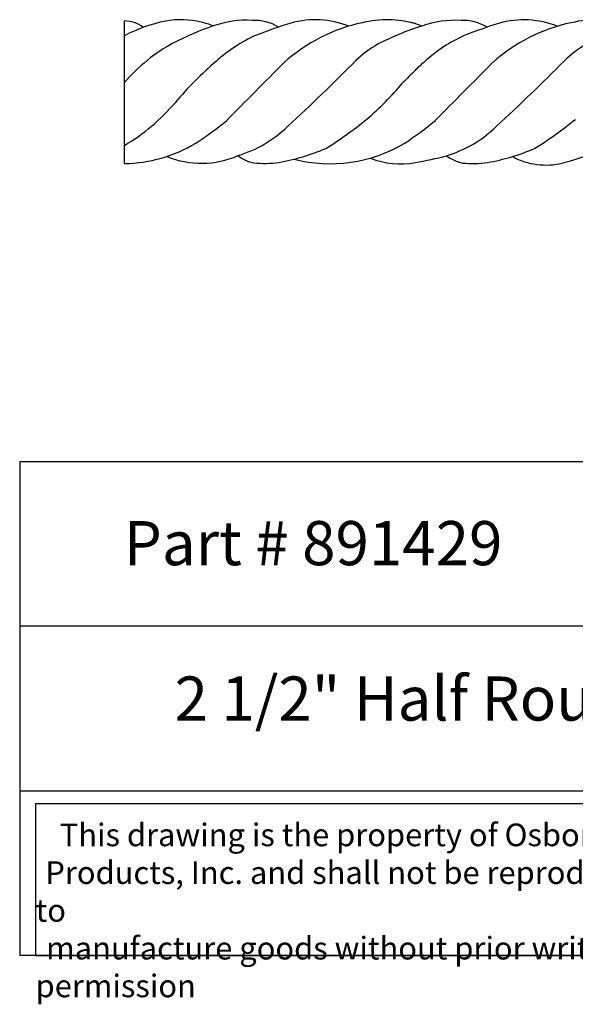
# Model space of a CAD drawing. Units: inches. Extents: x 94.2 to 114.2, y 6.7 to 23.5.
# Drawn here: x 94.2 to 103.7, y 6.7 to 23.5 of the extents above; entities that cross this region are included whole.
import ezdxf

# ---------------------------------------------------------------- set-up
doc = ezdxf.new("R2010")
doc.units = ezdxf.units.IN
doc.header["$MEASUREMENT"] = 0
doc.styles.get("Standard").update_dxf_attribs({"font": 'arial_0.ttf'})

msp = doc.modelspace()

# ---------------------------------------------------------------- linework, layer by layer
for p, q in [((95.994, 21.031), (95.994, 23.456)), ((94.214, 15.969), (94.214, 7.571)), ((94.214, 15.969), (114.214, 15.969)), ((114.214, 13.169), (94.214, 13.169)), ((94.214, 10.37), (114.214, 10.37)), ((114.214, 7.571), (94.214, 7.571))]:
    msp.add_line(p, q)
msp.add_lwpolyline([(107.264, 10.146), (94.484, 10.146), (94.484, 7.571), (107.264, 7.571)], close=True)
for centre, radius, start, end in [((95.99, 22.918), 0.538, 52.8347, 89.5845), ((97.214, 20.881), 2.624, 101.3755, 117.7003), ((96.958, 22.015), 1.462, 76.4738, 100.3112), ((96.894, 21.805), 1.682, 68.6432, 76.0471), ((98.074, 21.77), 1.699, 86.7855, 109.5155), ((98.204, 22.678), 0.789, 58.6398, 92.4748), ((99.238, 21.929), 1.548, 68.32, 105.4596), ((100.461, 21.669), 1.807, 74.5397, 103.3893), ((100.442, 21.803), 1.682, 68.6432, 76.0471), ((101.622, 21.768), 1.699, 86.7855, 109.5155), ((101.751, 22.677), 0.789, 58.6398, 92.4748), ((102.785, 21.927), 1.548, 68.32, 105.4596), ((104.009, 21.667), 1.807, 71.4746, 103.3893), ((99.1, 18.696), 4.939, 108.8182, 117.3235), ((101.596, 14.592), 9.254, 107.4247, 111.35), ((100.643, 20.599), 2.891, 101.9842, 131.9667), ((102.5, 18.784), 4.808, 107.4925, 117.2108), ((105.144, 14.59), 9.254, 107.4247, 111.35), ((104.191, 20.598), 2.891, 101.9842, 131.9667), ((99.295, 20.852), 2.589, 114.3645, 132.1018), ((102.843, 20.85), 2.589, 114.3645, 132.1018), ((98.222, 20.509), 2.927, 118.3473, 139.5995), ((101.137, 21.562), 1.715, 119.1695, 134.6661), ((104.685, 21.561), 1.715, 119.1695, 134.6661), ((101.249, 18.405), 5.717, 130.1853, 140.1719), ((74.158, 48.387), 36.33, 312.6536, 315.1871), ((103.034, 20.524), 2.96, 130.6119, 134.9871), ((77.706, 48.385), 36.33, 312.6536, 315.1871), ((186.525, -65.276), 124.337, 134.93166, 135.56985), ((107.395, 15.967), 9.267, 134.1225, 136.0236), ((190.072, -65.277), 124.337, 134.93166, 135.56985), ((96.693, 25.786), 5.265, 310.5468, 319.9956), ((94.217, 24.327), 3.476, 300.7424, 319.4438), ((94.026, 26.251), 5.821, 303.1291, 309.5811), ((95.677, 27.259), 7.047, 302.0913, 309.04), ((97.574, 26.25), 5.821, 303.1291, 309.5811), ((99.225, 27.257), 7.047, 302.0913, 309.04), ((97.326, 23.155), 2.076, 286.7898, 314.2365), ((100.874, 23.153), 2.076, 286.7898, 314.2365), ((102.716, 24.095), 3.139, 283.4176, 304.4262), ((95.947, 23.502), 2.471, 271.0941, 300.6811), ((97.995, 24.623), 3.626, 279.9794, 293.1542), ((99.494, 23.5), 2.471, 255.6268, 300.6811), ((101.543, 24.621), 3.626, 279.9794, 293.1542), ((97.304, 22.582), 1.545, 247.6137, 293.7235), ((98.321, 21.671), 0.64, 231.8272, 258.717), ((100.684, 22.364), 1.338, 247.8134, 281.1756), ((100.163, 25.934), 4.945, 279.0796, 285.3707), ((101.869, 21.669), 0.64, 231.8272, 258.717), ((103.16, 22.192), 1.185, 241.4964, 283.8864), ((98.373, 22.915), 1.88, 264.592, 277.6408), ((101.921, 22.913), 1.88, 264.592, 277.6408)]:
    msp.add_arc(centre, radius, start, end)

# ---------------------------------------------------------------- texts
at = {"attachment_point": 1}
for s, insert, char_height, width in [('{\\fTimes New Roman|b0|i0|c0|p18;Part # 891429}', (95.984, 14.955), 0.75, 7.88494), ('\\A1;{\\fTimes New Roman|b0|i0|c0|p18;^I^I2 1/2" Half Round Rope}', (93.618, 12.313), 0.75, 20), ('\\pi1.0697;{\\fTimes New Roman|b0|i0|c0|p18;This drawing is the property of Osborne Wood \\P\\pi0.42936;Products, Inc. and shall not be reproduced or used to \\P\\pi0.46545;manufacture goods without prior written permission}', (94.484, 9.813), 0.385, 12.7804)]:
    msp.add_mtext(s, dxfattribs=dict(at, insert=insert, char_height=char_height, width=width))

doc.saveas('drawing.dxf')
